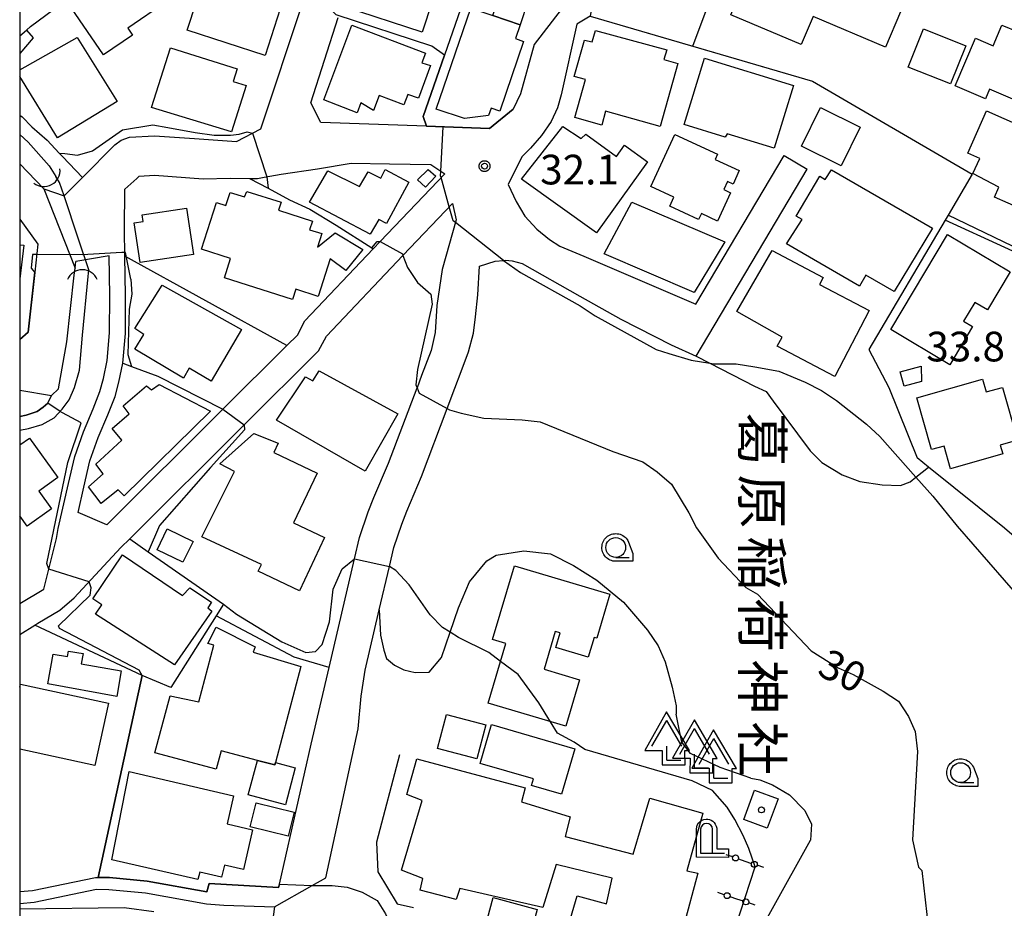
# Model space of a CAD drawing. Extents: x -8000 to -6000, y 93000 to 94500.
# Drawn here: x -8000 to -7876, y 93791 to 93904 of the extents above; entities that cross this region are included whole.
import ezdxf
from ezdxf.enums import TextEntityAlignment as Align

# ---------------------------------------------------------------- set-up
doc = ezdxf.new("R2010")
doc.units = 0
for name, color, linetype in [('2101000', 7, 'Continuous'), ('2101001', 7, 'Continuous'), ('3001000', 4, 'Continuous'), ('3003000', 7, 'Continuous'), ('4202000', 7, 'Continuous'), ('4204000', 7, 'Continuous'), ('4207000', 1, 'Continuous'), ('4207990', 1, 'Continuous'), ('4219000', 1, 'Continuous'), ('4219990', 1, 'Continuous'), ('5101000', 4, 'Continuous'), ('5101001', 4, 'Continuous'), ('6110000', 1, 'Continuous'), ('6130000', 3, 'Continuous'), ('6140000', 3, 'Continuous'), ('6301000', 3, 'Continuous'), ('6331000', 3, 'Continuous'), ('7101000', 2, 'Continuous'), ('7101001', 8, 'Continuous'), ('7102000', 6, 'Continuous'), ('7102001', 8, 'Continuous'), ('7312000', 1, 'Continuous'), ('8131000', 4, 'Continuous'), ('8199000', 4, 'Continuous'), ('999', 7, 'Continuous'), ('CLIP_BOX', 4, 'Continuous')]:
    doc.layers.add(name, color=color, linetype=linetype)
doc.styles.add('@PlotAnnotation', font='@MS Gothic.ttf')
doc.styles.add('Dm_Anotation', font='txt.shx', dxfattribs={"bigfont": 'PSCDM.shx'})

# ---------------------------------------------------------------- blocks, each defined once
blk = doc.blocks.new('420200')
at = {"layer": '4202000'}
for points in [[(-0.3, 1.2), (-0.3, 0), (0.9, 0)], [(0.3, 0), (0.3, 1.2)]]:
    blk.add_lwpolyline(points, dxfattribs=at)
blk.add_arc((0, 1.2), 0.3, 0, 180, dxfattribs=at)
at = {"layer": 'CLIP_BOX'}
blk.add_lwpolyline([(-0.512, -0.215), (-0.509, 1.213), (-0.497, 1.329), (-0.47, 1.417), (-0.402, 1.521), (-0.322, 1.597), (-0.237, 1.662), (-0.142, 1.696), (-0.025, 1.713), (0.07, 1.713), (0.143, 1.696), (0.235, 1.662), (0.313, 1.616), (0.391, 1.546), (0.439, 1.456), (0.493, 1.358), (0.512, 1.266), (0.512, 1.237), (0.512, 0.216), (1.112, 0.216), (1.112, -0.22)], close=True, dxfattribs=at)
blk = doc.blocks.new('420400')
at = {"layer": '4204000'}
for points in [[(-0.75, 0.706), (0, 2)], [(0.75, 0.706), (0, 2)], [(0, 0), (0, 0.7)], [(0, 0), (0.7, 0)]]:
    blk.add_lwpolyline(points, dxfattribs=at)
at = {"layer": 'CLIP_BOX'}
blk.add_lwpolyline([(0.921, -0.243), (0.918, 0.485), (1.144, 0.485), (-0.01, 2.433), (-1.119, 0.49), (-0.232, 0.49), (-0.234, -0.243)], close=True, dxfattribs=at)
blk = doc.blocks.new('420700')
at = {"layer": '4207990'}
for points in [[(0, 1), (0, 0.65)], [(0, -0.35), (0, 0), (0, 0.35)], [(0, -0.65), (0, -1)]]:
    blk.add_lwpolyline(points, dxfattribs=at)
for centre in [(0, 0.5), (0, -0.5)]:
    blk.add_circle(centre, 0.15, dxfattribs=at)
blk = doc.blocks.new('421900')
at = {"layer": '4219990'}
blk.add_arc((-0.313, 0), 0.812, 292.6199, 67.3801, dxfattribs=at)
blk = doc.blocks.new('633100')
at = {"layer": '6331000'}
blk.add_lwpolyline([(0, -0.5), (0.67, -0.5)], dxfattribs=at)
blk.add_circle((0, 0), 0.5, dxfattribs=at)
at = {"layer": 'CLIP_BOX'}
blk.add_lwpolyline([(0.87, -0.3), (0.87, -0.7), (0, -0.7), (-0.074, -0.695), (-0.146, -0.684), (-0.216, -0.666), (-0.282, -0.64), (-0.35, -0.606), (-0.414, -0.564), (-0.469, -0.521), (-0.52, -0.469), (-0.568, -0.408), (-0.608, -0.35), (-0.64, -0.281), (-0.666, -0.214), (-0.686, -0.144), (-0.697, -0.071), (-0.699, 0.003), (-0.695, 0.075), (-0.684, 0.148), (-0.665, 0.216), (-0.64, 0.281), (-0.606, 0.349), (-0.565, 0.412), (-0.522, 0.467), (-0.467, 0.52), (-0.41, 0.568), (-0.349, 0.607), (-0.283, 0.641), (-0.215, 0.665), (-0.148, 0.684), (-0.072, 0.696), (0, 0.7), (0.074, 0.696), (0.147, 0.685), (0.219, 0.666), (0.283, 0.639), (0.355, 0.605), (0.416, 0.562), (0.472, 0.518), (0.525, 0.463), (0.57, 0.407), (0.609, 0.346), (0.646, 0.273)], close=True, dxfattribs=at)
blk = doc.blocks.new('731200')
at = {"layer": '7312000'}
blk.add_circle((0, 0), 0.15, dxfattribs=at)
at = {"layer": 'CLIP_BOX'}
blk.add_lwpolyline([(-0.209, -0.178), (-0.219, -0.166), (-0.237, -0.14), (-0.251, -0.113), (-0.258, -0.094), (-0.265, -0.075), (-0.269, -0.057), (-0.273, -0.031), (-0.275, -0.008), (-0.274, 0.024), (-0.27, 0.054), (-0.266, 0.071), (-0.261, 0.088), (-0.255, 0.104), (-0.246, 0.124), (-0.239, 0.136), (-0.228, 0.154), (-0.219, 0.166), (-0.202, 0.187), (-0.189, 0.199), (-0.169, 0.217), (-0.151, 0.23), (-0.135, 0.239), (-0.113, 0.251), (-0.101, 0.256), (-0.082, 0.262), (-0.056, 0.269), (-0.04, 0.272), (-0.016, 0.275), (0.004, 0.275), (0.022, 0.274), (0.042, 0.272), (0.065, 0.267), (0.079, 0.264), (0.108, 0.253), (0.121, 0.247), (0.143, 0.235), (0.16, 0.224), (0.18, 0.208), (0.194, 0.194), (0.206, 0.182), (0.222, 0.162), (0.233, 0.146), (0.249, 0.116), (0.257, 0.097), (0.264, 0.075), (0.269, 0.057), (0.273, 0.032), (0.275, 0.014), (0.275, -0.008), (0.274, -0.023), (0.271, -0.048), (0.267, -0.067), (0.261, -0.088), (0.249, -0.117), (0.23, -0.151), (0.219, -0.166), (0.204, -0.184), (0.189, -0.199), (0.172, -0.215), (0.154, -0.228), (0.136, -0.239), (0.124, -0.246), (0.107, -0.253), (0.09, -0.26), (0.071, -0.266), (0.044, -0.271), (0.028, -0.274), (0.009, -0.275), (-0.009, -0.275), (-0.024, -0.274), (-0.041, -0.272), (-0.063, -0.268), (-0.086, -0.261), (-0.101, -0.256), (-0.115, -0.25), (-0.133, -0.241), (-0.148, -0.231), (-0.17, -0.216), (-0.182, -0.206), (-0.197, -0.192)], close=True, dxfattribs=at)
blk = doc.blocks.new('819900')
at = {"layer": '8199000'}
blk.add_circle((0, 0), 0.15, dxfattribs=at)

msp = doc.modelspace()

# ---------------------------------------------------------------- linework, layer by layer
at = {"layer": '2101000', "flags": 128}
for points in [[(-7957.53, 93940.4), (-7932.2, 93929.66), (-7923.04, 93925.78), (-7924.82, 93923.27), (-7925.66, 93922.09), (-7927.45, 93919.05), (-7928.63, 93916.3), (-7929.57, 93913.46), (-7930.5, 93910.62), (-7931.59, 93904.82), (-7935, 93900.38), (-7936.75, 93894.14), (-7937.67, 93892.21), (-7940.65, 93889.79), (-7948.63, 93890.07), (-7961.94, 93890.54), (-7963.23, 93893.03), (-7959.75, 93903.81)], [(-7977.91, 93888.51), (-7972.6, 93888.14), (-7969.53, 93889.75), (-7964.28, 93905.55)], [(-7927.93, 93903.99), (-7929.61, 93902.97), (-7931.59, 93894.02), (-7932.05, 93892.39), (-7932.86, 93890.67), (-7934.1, 93888.91), (-7935.49, 93887.31), (-7936.58, 93886.21), (-7938.28, 93882.7), (-7937.29, 93880.57), (-7936.18, 93878.69), (-7934.67, 93877.06), (-7933.08, 93875.74), (-7931.78, 93874.89), (-7928.74, 93873.63), (-7914.58, 93867.6), (-7903.44, 93886.38)], [(-8000, 93885.33), (-7996.97, 93882.14), (-7994.4, 93881.26), (-7992.06, 93883.59), (-7987.97, 93887.73), (-7987.18, 93888.31), (-7986.12, 93888.67), (-7982.97, 93888.87), (-7977.91, 93888.51)], [(-7969.11, 93883.62), (-7966.96, 93883.99), (-7962.38, 93884.66), (-7958.13, 93885.4), (-7953.3, 93885.32), (-7948.06, 93885.23), (-7946.31, 93884.06), (-7954.46, 93875.48)], [(-7945.99, 93854.39), (-7945.02, 93856.96), (-7944.22, 93859.07), (-7943.29, 93861.57), (-7942.68, 93863.93), (-7942.41, 93866), (-7942.14, 93868.75), (-7941.91, 93872.38), (-7939.93, 93873.01), (-7938.9, 93873.11), (-7938.62, 93873.14), (-7937.77, 93873.06), (-7936.53, 93872.71), (-7929.25, 93868.59), (-7924.07, 93865.7), (-7917.71, 93862.46), (-7914.53, 93861.02), (-7900.52, 93884.65)], [(-7986.71, 93882.1), (-7985.2, 93883.46), (-7984.89, 93883.74), (-7982.99, 93883.86), (-7976.84, 93883.43), (-7973.4, 93883.51), (-7970.98, 93883.48), (-7969.94, 93883.47), (-7969.11, 93883.62)], [(-7989.01, 93839.69), (-7992.62, 93841.27), (-7991.9, 93844.48), (-7991.12, 93847.77), (-7990.09, 93850.73), (-7988.86, 93853.59), (-7987.96, 93855.93), (-7987.46, 93857.72), (-7986.99, 93860.14), (-7986.65, 93863.86), (-7986.62, 93868.68), (-7986.7, 93873.64), (-7986.75, 93877), (-7986.71, 93882.1)], [(-7951.58, 93873.72), (-7945.34, 93880.29), (-7944.86, 93878.24), (-7946.63, 93871.95), (-7947.29, 93867.41), (-7947.53, 93864.02), (-7948.03, 93861.73), (-7949.23, 93858.55), (-7949.8, 93857.03)], [(-8000, 93878.34), (-7997.71, 93875.15), (-7998.1, 93871.61), (-7998.93, 93864.03), (-8000, 93863.11)], [(-7989.01, 93839.69), (-7974.33, 93854.31), (-7966.27, 93862.34), (-7964.92, 93863.68), (-7963.96, 93865.48), (-7955.33, 93874.57), (-7954.46, 93875.48)], [(-8000, 93825.86), (-7998.1, 93827.04), (-7997.72, 93827.28), (-7994.95, 93828.93), (-7993.1, 93830.46), (-7987.21, 93836.82), (-7986.1, 93837.92), (-7971.64, 93852.33), (-7962.24, 93861.69), (-7961.26, 93863.53), (-7951.58, 93873.72)], [(-8000, 93856.7), (-7996, 93856.03), (-7995.08, 93856.88), (-7994.03, 93862.83), (-7993.11, 93871.24), (-7993.01, 93872.15), (-7992.92, 93872.96)], [(-7996.93, 93831.59), (-7995.37, 93837.98), (-7995.13, 93839.22), (-7993.85, 93844.93), (-7993.05, 93848.33), (-7991.96, 93851.46), (-7990.71, 93854.35), (-7989.86, 93856.56), (-7989.41, 93858.17), (-7988.97, 93860.46), (-7988.65, 93863.95), (-7988.62, 93868.67), (-7988.7, 93873.68), (-7992.92, 93872.96)], [(-8000, 93793.38), (-7998.39, 93793.51), (-7990.44, 93795.15), (-7990.07, 93795.15), (-7988.66, 93795.14), (-7983.88, 93794.68), (-7976.34, 93793.32), (-7976.06, 93794.4), (-7967.29, 93793.89), (-7967.2, 93794.29), (-7963.17, 93811.97), (-7960.9, 93821.68), (-7957.69, 93835.42), (-7957.07, 93838.09), (-7955.96, 93841.33), (-7955.26, 93843.14), (-7953.4, 93847.49), (-7949.8, 93857.03)], [(-7961.33, 93795.1), (-7957.26, 93813.92), (-7956.86, 93818.07), (-7956.36, 93821.32), (-7954.57, 93828.98), (-7953.3, 93834.43), (-7952.73, 93836.85), (-7951.73, 93839.8), (-7951.09, 93841.44), (-7949.23, 93845.81), (-7945.99, 93854.39)], [(-8000, 93829.76), (-7996.93, 93831.59)], [(-8000, 93791.86), (-7998.18, 93792.02), (-7990.29, 93793.65), (-7988.74, 93793.64), (-7984.09, 93793.2), (-7976.39, 93791.81), (-7974.2, 93791.65), (-7967.82, 93791.42)]]:
    msp.add_lwpolyline(points, dxfattribs=at)
at = {"layer": '2101001', "flags": 128}
for points in [[(-7903.44, 93886.38), (-7900.52, 93884.65)], [(-7967.82, 93791.42), (-7963.05, 93794.12), (-7961.33, 93795.1)]]:
    msp.add_lwpolyline(points, dxfattribs=at)
at = {"layer": '3001000', "flags": 128}
for points in [[(-7904.88, 93916.66), (-7886.82, 93909.03), (-7890.62, 93900.04), (-7899.78, 93903.91), (-7901.27, 93900.38), (-7910.18, 93904.14)], [(-7981.29, 93909.36), (-7983.02, 93908.18), (-7981.42, 93905.82), (-7986.35, 93902.47), (-7985.73, 93901.56), (-7989.4, 93899.07), (-7993.47, 93904.96), (-7983.01, 93911.95)], [(-7946.63, 93909.67), (-7949.17, 93901.93), (-7958.96, 93905.13), (-7956.89, 93911.44), (-7954.83, 93910.77), (-7954.37, 93912.2)], [(-7966.7, 93906.12), (-7968.98, 93899.02), (-7978.83, 93902.19), (-7976.54, 93909.28)], [(-7940.45, 93892.34), (-7940.77, 93891.41), (-7943.79, 93891.03), (-7947.39, 93892.24), (-7943.01, 93904.97), (-7940.22, 93904.04), (-7936.78, 93902.88), (-7937.38, 93901.14), (-7936.37, 93900.75), (-7939.36, 93891.96)], [(-7961.6, 93893.41), (-7958.05, 93902.82), (-7948.73, 93899.3), (-7949.19, 93898.07), (-7948.1, 93897.73), (-7949.64, 93893.59), (-7950.98, 93894.09), (-7951.47, 93892.77), (-7954.6, 93893.94), (-7955.3, 93892.05), (-7956.9, 93893.04), (-7957.37, 93891.77)], [(-7870.41, 93891.72), (-7877.48, 93894.74), (-7878, 93893.52), (-7881.83, 93895.15), (-7879.26, 93901.17), (-7877.03, 93900.22), (-7875.91, 93902.85), (-7873.85, 93901.98), (-7873.55, 93902.69), (-7865.68, 93899.33), (-7867.87, 93894.19), (-7869.13, 93894.72)], [(-7925.99, 93891.96), (-7926.48, 93890.2), (-7929.89, 93891.16), (-7928.53, 93895.97), (-7929.94, 93896.34), (-7928.67, 93900.95), (-7927.69, 93900.73), (-7927.24, 93902.15), (-7918.27, 93899.73), (-7918.62, 93898.51), (-7916.86, 93898.01), (-7919.11, 93890.02)], [(-7971.41, 93895.22), (-7973.24, 93889.35), (-7983.36, 93892.45), (-7980.94, 93899.97), (-7972.54, 93897.33), (-7973.05, 93895.73)], [(-7904.68, 93887.28), (-7910.61, 93889.1), (-7910.88, 93888.68), (-7916.07, 93890.28), (-7913.49, 93898.66), (-7902.24, 93895.2)], [(-7901.25, 93887.55), (-7898.84, 93892.43), (-7893.81, 93889.94), (-7896.22, 93885.06)], [(-7877.86, 93892.02), (-7862.53, 93885.23), (-7865.98, 93877.45), (-7870.06, 93879.25), (-7870.84, 93877.49), (-7873.76, 93878.78), (-7873.41, 93879.57), (-7876.86, 93881.1), (-7876.3, 93882.38), (-7879.6, 93884.08), (-7878.7, 93885.97), (-7880.24, 93886.65)], [(-7920.69, 93885.58), (-7927.15, 93876.59), (-7936.61, 93883.36), (-7931.37, 93890.05), (-7929.07, 93888.5), (-7928.47, 93889.04), (-7924.59, 93886.26), (-7923.58, 93887.66)], [(-7920.25, 93882.43), (-7917.22, 93889.01), (-7911.86, 93886.54), (-7912.16, 93885.88), (-7909.1, 93884.47), (-7909.89, 93882.76), (-7910.59, 93883.08), (-7911.06, 93882.06), (-7910.21, 93881.66), (-7911.86, 93878.08), (-7913.89, 93879.02), (-7914.23, 93878.29), (-7917.87, 93879.97), (-7917.35, 93881.09)], [(-7961.09, 93884.43), (-7957.09, 93882.45), (-7955.99, 93884.31), (-7954.36, 93883.49), (-7953.84, 93884.6), (-7950.84, 93882.98), (-7953.65, 93877.76), (-7954.63, 93878.29), (-7955.72, 93876.41), (-7963.37, 93880.46)], [(-7948.72, 93882.36), (-7949.75, 93883.28), (-7948.4, 93884.58), (-7947.43, 93883.76)], [(-7898.25, 93883.35), (-7897.45, 93884.57), (-7884.67, 93877.17), (-7889.54, 93869.19), (-7893.1, 93871.26), (-7893.92, 93869.85), (-7903.13, 93875.22), (-7901.16, 93878.26), (-7901.93, 93878.7), (-7898.92, 93883.74)], [(-7973.35, 93873.34), (-7977.04, 93874.53), (-7975.14, 93880.44), (-7973.96, 93880.06), (-7973.43, 93881.71), (-7971.62, 93881.13), (-7971.32, 93881.83), (-7966.96, 93880.47), (-7967.32, 93879.45), (-7963.02, 93878.07), (-7963.37, 93876.99), (-7961.85, 93876.5), (-7962.4, 93874.8), (-7960.15, 93876.61), (-7956.67, 93874.5), (-7958.79, 93871.85), (-7960.76, 93873.3), (-7962.28, 93868.57), (-7965.11, 93869.49), (-7965.54, 93868.16), (-7974.13, 93870.92)], [(-7910.94, 93875.47), (-7914.8, 93869.04), (-7926.18, 93873.95), (-7922.68, 93880.47)], [(-7978.03, 93873.86), (-7984.79, 93872.83), (-7985.55, 93877.85), (-7984.39, 93878.03), (-7984.52, 93878.87), (-7978.91, 93879.72)], [(-7882.52, 93859.92), (-7889.97, 93864.36), (-7882.81, 93876.38), (-7874.88, 93871.66), (-7877.74, 93866.86), (-7879.35, 93867.81), (-7880.76, 93865.45), (-7879.63, 93864.77)], [(-7897.01, 93858.46), (-7904.3, 93862.27), (-7903.7, 93863.41), (-7909.42, 93866.65), (-7904.96, 93874.36), (-7898.51, 93870.94), (-7898.97, 93870.06), (-7892.67, 93866.77)], [(-7975.8, 93857.85), (-7978.59, 93859.48), (-7979.32, 93858.22), (-7985.44, 93861.91), (-7984.33, 93863.74), (-7985.45, 93864.52), (-7982.01, 93869.97), (-7971.99, 93864.39)], [(-7962.97, 93857.91), (-7962.18, 93859.14), (-7952.21, 93853.72), (-7956.35, 93846.5), (-7967.56, 93852.94), (-7963.9, 93858.39)], [(-7886.06, 93857.81), (-7888.26, 93857.21), (-7888.76, 93859.02), (-7886.1, 93859.74)], [(-7877.91, 93856.49), (-7875.85, 93857.07), (-7873.95, 93850.4), (-7876.13, 93849.78), (-7875.81, 93848.66), (-7882.41, 93846.78), (-7883.23, 93849.66), (-7884.82, 93849.21), (-7886.68, 93855.76), (-7878.38, 93858.12)], [(-7975.91, 93854.05), (-7986.8, 93843.38), (-7987.56, 93844.13), (-7989.72, 93842.41), (-7991.29, 93844.5), (-7989.45, 93846.14), (-7990.37, 93847.38), (-7987.11, 93850.38), (-7988.32, 93851.87), (-7986.16, 93853.71), (-7986.93, 93854.74), (-7983.99, 93857.25), (-7983.34, 93856.74), (-7982.38, 93857.42)], [(-7967.91, 93848.82), (-7962.44, 93846.23), (-7965.42, 93839.94), (-7961.48, 93838.08), (-7964.66, 93831.38), (-7969.86, 93833.84), (-7969.46, 93834.68), (-7976.98, 93838.18), (-7972.88, 93846.45), (-7974.72, 93847.39), (-7970.43, 93851.23), (-7967.35, 93850)], [(-7979.37, 93834.97), (-7982.63, 93836.56), (-7981.36, 93839.18), (-7978.09, 93837.58)], [(-7975.74, 93828.81), (-7980.45, 93822.01), (-7990.41, 93828.41), (-7989.61, 93829.58), (-7990.78, 93830.37), (-7987, 93835.92), (-7979.42, 93830.76), (-7978.51, 93831.74), (-7975.79, 93829.95), (-7976.24, 93829.22)], [(-7927.45, 93825.47), (-7928.18, 93822.97), (-7932.27, 93824.19), (-7931.72, 93826.05), (-7932.35, 93826.23), (-7933.76, 93821.45), (-7929.28, 93820.12), (-7931.02, 93814.25), (-7940.82, 93817.15), (-7938.58, 93824.71), (-7940.26, 93825.21), (-7937.5, 93834.52), (-7925.44, 93830.95), (-7927.1, 93825.37)], [(-7980.99, 93818.11), (-7977.39, 93817.32), (-7975.47, 93824.51), (-7976.24, 93824.71), (-7975.18, 93826.78), (-7970.24, 93824.29), (-7970.52, 93823.6), (-7964.5, 93821.79), (-7967.69, 93809.68), (-7967.77, 93809.36), (-7969.95, 93809.94), (-7974.53, 93811.16), (-7975.16, 93808.81), (-7982.93, 93810.89)], [(-7987.17, 93821.25), (-7987.71, 93818.01), (-7996.44, 93819.6), (-7995.79, 93823.37), (-7993.96, 93823.05), (-7993.85, 93823.73), (-7991.98, 93823.44), (-7992.25, 93822.15)], [(-7940.38, 93814.46), (-7929.88, 93811.4), (-7931.55, 93805.65), (-7935.34, 93806.76), (-7935.1, 93807.59), (-7941.81, 93809.54)], [(-7988.36, 93797.38), (-7986.15, 93808.53), (-7972.98, 93805.48), (-7973.81, 93801.91), (-7970.58, 93801.16), (-7971.74, 93796.16), (-7974.14, 93796.71), (-7974.49, 93795.18), (-7977.26, 93795.83), (-7977.48, 93794.88)], [(-7904.18, 93805.08), (-7905.56, 93801.38), (-7908.54, 93802.49), (-7907.16, 93806.19)], [(-7935.62, 93787.37), (-7941.21, 93788.88), (-7940.19, 93792.62), (-7934.61, 93791.1)]]:
    msp.add_lwpolyline(points, close=True, dxfattribs=at)
for points in [[(-8000, 93897.18), (-7992.76, 93901.28), (-7987.69, 93893.19), (-7995.21, 93888.6), (-8000, 93896.35)], [(-8000, 93875.09), (-7999.46, 93875.03), (-8000, 93870.78)], [(-8000, 93849.79), (-7998.76, 93850.65), (-7995.17, 93845.7), (-7997.6, 93843.94), (-7996, 93841.73), (-7999.04, 93839.52), (-8000, 93840.84)], [(-8000, 93819.19), (-7999.91, 93819.58), (-7988.78, 93817.16), (-7990.49, 93809.3), (-8000, 93811.37)], [(-7932.44, 93783.1), (-7929.58, 93792.82), (-7925.86, 93791.82), (-7925.16, 93795.05), (-7932.24, 93796.77), (-7933.93, 93791.36), (-7944.39, 93793.75), (-7944.87, 93792.35), (-7949.43, 93793.56), (-7949.07, 93795.01), (-7951.75, 93796.06), (-7949.15, 93804.89), (-7951.11, 93805.61), (-7949.83, 93810.14), (-7936.13, 93806.47), (-7936.61, 93804.72), (-7930.46, 93802.79), (-7931.1, 93800.34), (-7922.49, 93798.11), (-7920.41, 93805.16), (-7913.71, 93803.26), (-7915.71, 93795.99), (-7914.34, 93795.7), (-7916.13, 93788.94)]]:
    msp.add_lwpolyline(points, dxfattribs=at)
at = {"layer": '3003000', "flags": 128}
for points in [[(-7936.78, 93902.88), (-7940.22, 93904.04), (-7939.23, 93906.99), (-7935.79, 93905.84)], [(-7880.47, 93900.23), (-7882.4, 93895.41), (-7887.76, 93897.54), (-7885.83, 93902.37)], [(-7941.13, 93814.43), (-7942.26, 93810.13), (-7947.21, 93811.43), (-7946.08, 93815.74)], [(-7967.77, 93809.36), (-7967.69, 93809.68), (-7965.19, 93809.01), (-7966.44, 93804.32), (-7971.12, 93805.57), (-7969.95, 93809.94)], [(-7965.33, 93803.41), (-7966.08, 93800.35), (-7970.89, 93801.53), (-7970.14, 93804.59)]]:
    msp.add_lwpolyline(points, close=True, dxfattribs=at)
at = {"layer": '5101000', "flags": 128}
for points in [[(-8000, 93901.47), (-7999.16, 93902.21), (-7998.64, 93902.67), (-7995.73, 93904.8)], [(-8000, 93889.03), (-7998.92, 93888.04), (-7996.29, 93885.05), (-7995.45, 93883.72)], [(-8000, 93851.66), (-7998.87, 93851.88), (-7997.16, 93852.36), (-7995.66, 93853.23), (-7994.62, 93854.3), (-7993.75, 93855.48), (-7993.08, 93857.04), (-7992.43, 93859.25), (-7992.05, 93863.67), (-7991.33, 93871.06)]]:
    msp.add_lwpolyline(points, dxfattribs=at)
at = {"layer": '5101001', "flags": 128}
for points in [[(-7996.97, 93882.14), (-8000, 93885.33)], [(-7991.25, 93871.9), (-7992.6, 93875.9), (-7994.4, 93881.26), (-7994.97, 93882.95), (-7995.45, 93883.72)], [(-7996.97, 93882.14), (-7993.01, 93872.15)], [(-7993.11, 93871.24), (-7993.01, 93872.15)], [(-7991.33, 93871.06), (-7991.25, 93871.9)], [(-8000, 93853.39), (-7999.2, 93853.55), (-7997.78, 93854.02), (-7997.02, 93854.55), (-7996.44, 93855.07), (-7996, 93856.03), (-7995.08, 93856.88), (-7994.03, 93862.83), (-7993.11, 93871.24)]]:
    msp.add_lwpolyline(points, dxfattribs=at)
at = {"layer": '6110000', "flags": 128}
for points in [[(-7942.95, 93908.78), (-7946.35, 93899.05), (-7949.05, 93891.31), (-7948.63, 93890.07)], [(-7927.93, 93903.99), (-7914.95, 93900.19), (-7899.85, 93895.77), (-7879.66, 93884), (-7882.72, 93878.83), (-7883.1, 93878.19), (-7892.75, 93861.87), (-7890.2, 93857.05), (-7886.63, 93848.17)], [(-7999.16, 93902.21), (-7998.3, 93901.24), (-8000, 93899.25)], [(-8000, 93891.46), (-7999.69, 93891.25), (-7998.46, 93889.98), (-7996.52, 93888.32), (-7995, 93886.66), (-7994.6, 93886.22), (-7992.06, 93883.59)], [(-7948.63, 93890.07), (-7940.65, 93889.79), (-7937.67, 93892.21)], [(-7970.98, 93883.48), (-7968.61, 93882.22), (-7965.9, 93880.78), (-7963.36, 93879.59), (-7960.01, 93877.57), (-7955.51, 93874.68), (-7955.33, 93874.57)], [(-8000, 93863.11), (-7998.93, 93864.03), (-7998.1, 93871.61)], [(-8000, 93853.39), (-7999.2, 93853.55), (-7997.78, 93854.02), (-7997.02, 93854.55), (-7996.44, 93855.07), (-7996, 93856.03), (-7995.08, 93856.88), (-7994.03, 93862.83), (-7993.11, 93871.24)], [(-7986.99, 93860.14), (-7985.86, 93859.72), (-7982.56, 93858.5), (-7974.33, 93854.31)], [(-7986.1, 93837.92), (-7983.78, 93836.31), (-7974.24, 93829.69), (-7975.16, 93828.22), (-7980.89, 93819.14), (-7984.53, 93820.65), (-7990.07, 93795.15)], [(-7952.03, 93810.65), (-7954.93, 93799.62), (-7954.74, 93795.87), (-7952.31, 93791.83), (-7950.24, 93791.37)], [(-7990.44, 93795.15), (-7990.07, 93795.15), (-7988.66, 93795.14), (-7983.88, 93794.68), (-7976.34, 93793.32), (-7976.06, 93794.4), (-7967.29, 93793.89)], [(-7967.82, 93791.42), (-7969.44, 93779.54), (-7971.48, 93764.59)]]:
    msp.add_lwpolyline(points, dxfattribs=at)
at = {"layer": '6130000', "flags": 128}
for points in [[(-7914.95, 93900.19), (-7907.53, 93920.15)], [(-7868.01, 93871.27), (-7883.1, 93878.19)]]:
    msp.add_lwpolyline(points, dxfattribs=at)
at = {"layer": '6140000', "flags": 128}
for points in [[(-7970.98, 93883.48), (-7969.94, 93883.47), (-7969.11, 93883.62), (-7966.96, 93883.99), (-7962.38, 93884.66), (-7958.13, 93885.4), (-7953.3, 93885.32)], [(-7966.27, 93862.34), (-7986.7, 93873.64)], [(-7866.05, 93762.48), (-7869.18, 93768.67), (-7868.42, 93769.14), (-7866.77, 93774.09), (-7866.41, 93775.17), (-7863.83, 93782.93), (-7859.58, 93795.73), (-7859.34, 93796.44), (-7845, 93808.06), (-7843.9, 93808.95), (-7855.93, 93814.59), (-7865.29, 93827.09), (-7864.18, 93829.52), (-7874.68, 93838.47), (-7875.61, 93839.26), (-7885.18, 93847), (-7886.63, 93848.17)], [(-7960.9, 93821.68), (-7965.34, 93822.97), (-7975.16, 93828.22)], [(-7984.53, 93820.65), (-7998.1, 93827.04)]]:
    msp.add_lwpolyline(points, dxfattribs=at)
at = {"layer": '6301000', "flags": 128}
for points in [[(-7914.53, 93861.02), (-7912.81, 93860.14), (-7907.19, 93857.24), (-7905.68, 93856.53), (-7904.8, 93855.34), (-7900.16, 93849.07), (-7898.68, 93847.59), (-7896.11, 93846.02), (-7893.86, 93845.17), (-7891.03, 93844.74), (-7888.74, 93844.68), (-7887.51, 93845.15), (-7886.78, 93845.73), (-7885.18, 93847)], [(-7954.57, 93828.98), (-7954.41, 93825.78), (-7954, 93823.88), (-7953.67, 93822.8), (-7952.67, 93821.95), (-7951.47, 93821.36), (-7950.05, 93821.03), (-7948.29, 93821.1), (-7946.7, 93822.94), (-7945.63, 93826.12), (-7944.58, 93829.23), (-7943.17, 93832.51), (-7941, 93835.17), (-7939.81, 93835.88), (-7936.33, 93836.4), (-7932.94, 93836.03), (-7930.06, 93834.57), (-7927.1, 93832.72), (-7923.72, 93829.94), (-7920.7, 93826.4), (-7919.36, 93824.43), (-7918.47, 93822.38), (-7917.57, 93819.21), (-7917.06, 93816.82), (-7917.05, 93815.78)], [(-7907.64, 93807.71), (-7911.5, 93809.06), (-7915.26, 93810.81), (-7916.34, 93812.26), (-7916.74, 93814.09), (-7917.05, 93815.78)], [(-7907.64, 93807.71), (-7906.51, 93807.5), (-7904.91, 93806.84), (-7902.76, 93805.57), (-7900.81, 93803.59), (-7899.98, 93801.89), (-7900.09, 93799.87)], [(-7912.6, 93775.6), (-7912.15, 93777.25), (-7911.25, 93779.85), (-7909.5, 93782.99), (-7900.09, 93799.87)]]:
    msp.add_lwpolyline(points, dxfattribs=at)
at = {"layer": '7101000', "flags": 128}
for points in [[(-7995, 93886.66), (-7994.28, 93886.61), (-7992.71, 93886.41), (-7990.81, 93886.94), (-7987, 93889.59), (-7983.19, 93890.22), (-7981.28, 93889.9)], [(-7981.28, 93889.9), (-7977.85, 93889.27), (-7975.43, 93888.93), (-7973.37, 93888.92), (-7972.28, 93889.04), (-7971.27, 93889.35), (-7970.59, 93889.2)], [(-7968.8, 93883.67), (-7968.61, 93882.22)], [(-7955.51, 93874.68), (-7954.84, 93875.48), (-7954.46, 93875.48)], [(-7951.58, 93873.72), (-7951.02, 93872.23), (-7949.75, 93870.32), (-7948.05, 93868.84), (-7947.91, 93867.57), (-7949.75, 93859.32), (-7949.96, 93857.41), (-7949.8, 93857.03)], [(-7945.99, 93854.39), (-7945.72, 93854.24), (-7944.24, 93853.81), (-7941.38, 93853.18), (-7936.52, 93852.97), (-7934.24, 93852.7), (-7925.09, 93848.95), (-7921.28, 93847.68), (-7919.48, 93846.41), (-7917.68, 93844.82), (-7915.46, 93841.22), (-7914.5, 93839.31), (-7911.75, 93835.5), (-7908.26, 93831.8), (-7906.78, 93830.95), (-7900, 93823.76), (-7896.62, 93821.64), (-7894.71, 93820.79), (-7890.9, 93818.68), (-7889, 93817.41), (-7887.73, 93815.5), (-7886.88, 93813.6), (-7886.6, 93811.06), (-7887.22, 93799.88), (-7886.46, 93796.45), (-7886.03, 93796.03), (-7885.19, 93788.62)]]:
    msp.add_lwpolyline(points, dxfattribs=at)
at = {"layer": '7101001', "flags": 128}
for points in [[(-8000, 93891.46), (-7999.69, 93891.25), (-7998.46, 93889.98), (-7996.52, 93888.32), (-7995, 93886.66)], [(-7970.59, 93889.2), (-7968.8, 93883.67)], [(-7968.61, 93882.22), (-7965.9, 93880.78), (-7963.36, 93879.59), (-7960.01, 93877.57), (-7955.51, 93874.68)], [(-7954.46, 93875.48), (-7951.65, 93873.92), (-7951.58, 93873.72)], [(-7949.8, 93857.03), (-7949.53, 93856.35), (-7945.99, 93854.39)]]:
    msp.add_lwpolyline(points, dxfattribs=at)
at = {"layer": '7102000', "flags": 128}
for points in [[(-7946.35, 93899.05), (-7947.95, 93900.17), (-7960.04, 93904.12), (-7960.96, 93905.04), (-7961.07, 93908), (-7960.47, 93911.35)], [(-7860.66, 93888.4), (-7862.32, 93885.28), (-7863.44, 93882.61), (-7867.07, 93874.31), (-7868.13, 93873.11), (-7868.55, 93872.52), (-7869.43, 93872.52), (-7871.09, 93873.23), (-7882.72, 93878.83)], [(-7946.77, 93883.58), (-7946.83, 93883.81), (-7946.8, 93884.39)], [(-7944.95, 93877.88), (-7945.22, 93878.1), (-7945.75, 93879.86)], [(-7985.94, 93870.75), (-7986.65, 93874.13)], [(-7997.85, 93873.86), (-7998.39, 93873.86), (-7998.53, 93872.11), (-7998.1, 93871.57)], [(-7938.9, 93873.11), (-7936.73, 93871.59), (-7929.21, 93867.36), (-7927.31, 93866.09), (-7919.58, 93861.86), (-7918.01, 93861.33), (-7915.19, 93860.5), (-7912.81, 93860.14), (-7912.25, 93860.05), (-7909.48, 93860.05), (-7907.15, 93859.66), (-7904.11, 93859.11), (-7900.78, 93857.73), (-7898.72, 93856.66), (-7896.83, 93855.4), (-7893.02, 93852.44), (-7891.33, 93850.85), (-7886.78, 93845.73), (-7884.66, 93843.34), (-7881.59, 93839.53), (-7873.65, 93830.42)], [(-7985.94, 93870.75), (-7985.83, 93868.84), (-7986.15, 93866.94), (-7986.36, 93861.22), (-7985.86, 93859.72)], [(-7996.31, 93834.11), (-7996.59, 93834.8), (-7993.93, 93847.58), (-7992.22, 93852.57), (-7994.59, 93853.86), (-7994.87, 93854.04)], [(-7971.64, 93852.33), (-7971.61, 93851.71), (-7975.89, 93846.93), (-7982.35, 93839.6), (-7983.78, 93836.31)], [(-7974.24, 93829.69), (-7972.61, 93828.41), (-7966.89, 93824.92), (-7963.84, 93823.56), (-7962.65, 93823.69), (-7961.81, 93824.6), (-7960.86, 93827.46), (-7960.4, 93831.59), (-7959.27, 93834.13), (-7957.69, 93835.42)], [(-7939.25, 93822.43), (-7940.75, 93823.55), (-7944.56, 93825.45), (-7945.63, 93826.12), (-7946.57, 93826.72), (-7948.16, 93828.31), (-7950.8, 93832.12), (-7952.5, 93833.92), (-7953.3, 93834.43)], [(-7984.53, 93820.65), (-7984.91, 93821.32), (-7994.99, 93826.59), (-7995.08, 93826.93), (-7991.1, 93830.8), (-7990.95, 93831.72), (-7991.22, 93832.49)], [(-7909.63, 93788.73), (-7907.11, 93796.49), (-7907.91, 93798.81), (-7908.6, 93800.46), (-7909.68, 93802.49), (-7910.63, 93804.01), (-7912.46, 93806.14), (-7915.03, 93807.35), (-7928.61, 93811.32), (-7929.94, 93812.24), (-7932.07, 93813.39), (-7932.95, 93814.82)], [(-7963.05, 93794.12), (-7960.54, 93794.12), (-7958.64, 93793.91), (-7956.73, 93793.28), (-7954.83, 93792.22), (-7953.77, 93790.53), (-7952.92, 93788.62), (-7952.5, 93786.61), (-7952.5, 93782.8), (-7953.34, 93775.29), (-7953.5, 93774.27), (-7954.83, 93765.65), (-7954.93, 93761.84), (-7954.83, 93760.05), (-7953.87, 93758.14), (-7952.29, 93756.45), (-7950.49, 93755.49), (-7942.98, 93752.75), (-7940.01, 93751.37), (-7938.1, 93750.73), (-7936.2, 93750.31), (-7934.88, 93750.41)], [(-8000, 93791.19), (-7986.79, 93791.37), (-7983.05, 93790.86)]]:
    msp.add_lwpolyline(points, dxfattribs=at)
at = {"layer": '7102001', "flags": 128}
for points in [[(-7924.82, 93923.27), (-7921.21, 93921.37), (-7923.66, 93917.05), (-7925.46, 93913.75), (-7926.3, 93911.64), (-7926.85, 93910.02), (-7927.93, 93903.99), (-7899.85, 93895.77), (-7879.66, 93884), (-7882.72, 93878.83)], [(-7946.8, 93884.39), (-7946.5, 93890), (-7948.63, 93890.07), (-7949.05, 93891.31), (-7946.35, 93899.05)], [(-7945.75, 93879.86), (-7946.77, 93883.58)], [(-7938.9, 93873.11), (-7944.95, 93877.88)], [(-7986.65, 93874.13), (-7987.08, 93874.1), (-7992.11, 93873.82), (-7997.85, 93873.86)], [(-7998.1, 93871.57), (-7998.93, 93864.03)], [(-7998.93, 93864.03), (-8000, 93863.11)], [(-7985.86, 93859.72), (-7982.56, 93858.5), (-7974.33, 93854.31), (-7971.64, 93852.33)], [(-7994.87, 93854.04), (-7996.44, 93855.07), (-7997.02, 93854.55), (-7997.78, 93854.02), (-7999.2, 93853.55), (-8000, 93853.39)], [(-7983.78, 93836.31), (-7974.24, 93829.69)], [(-7957.69, 93835.42), (-7953.3, 93834.43)], [(-7991.22, 93832.49), (-7996.31, 93834.11)], [(-7932.95, 93814.82), (-7934.4, 93817.2), (-7937.05, 93820.79), (-7939.25, 93822.43)], [(-7990.07, 93795.15), (-7984.53, 93820.65)], [(-7967.2, 93794.29), (-7967.29, 93793.89), (-7976.06, 93794.4), (-7976.34, 93793.32), (-7983.88, 93794.68), (-7988.66, 93795.14), (-7990.07, 93795.15)], [(-7967.2, 93794.29), (-7963.05, 93794.12)]]:
    msp.add_lwpolyline(points, dxfattribs=at)
at = {"layer": '999', "flags": 128}
msp.add_lwpolyline([(-8000, 93000), (-6000, 93000), (-6000, 94500), (-8000, 94500)], close=True, dxfattribs=at)

# ---------------------------------------------------------------- block references
at = {"layer": '4202000', "xscale": 2.5, "yscale": 2.5, "zscale": 2.5}
msp.add_blockref('420200', (-7913.23, 93798.23), dxfattribs=at)
at = {"layer": '4204000', "xscale": 2.5, "yscale": 2.5, "zscale": 2.5}
for p in [(-7918.25, 93809.98), (-7914.74, 93808.98), (-7912.31, 93807.71)]:
    msp.add_blockref('420400', p, dxfattribs=at)
at = {"layer": '4207000', "xscale": 2.5, "yscale": 2.5, "zscale": 2.5}
for p, rotation in [((-7908.38, 93797.21), 251.2751319335088), ((-7909.45, 93792.45), 251.6375315678868)]:
    msp.add_blockref('420700', p, dxfattribs=dict(at, rotation=rotation))
at = {"layer": '4219000', "xscale": 2.5, "yscale": 2.5, "zscale": 2.5}
for p, rotation in [((-7996.56, 93883.78), 298.6150316241067), ((-7992.09, 93870.68), 90)]:
    msp.add_blockref('421900', p, dxfattribs=dict(at, rotation=rotation))
at = {"layer": '6331000', "xscale": 2.5, "yscale": 2.5, "zscale": 2.5}
for p in [(-7924.7, 93836.84), (-7881.14, 93808.39)]:
    msp.add_blockref('633100', p, dxfattribs=at)
at = {"layer": '7312000', "xscale": 2.5, "yscale": 2.5, "zscale": 2.5}
msp.add_blockref('731200', (-7941.28, 93885.02, 32.1), dxfattribs=at)
at = {"layer": '8199000', "lineweight": 100, "xscale": 2.5, "yscale": 2.5, "zscale": 2.5}
msp.add_blockref('819900', (-7906.3, 93803.68), dxfattribs=at)

# ---------------------------------------------------------------- texts
at = {"layer": '7101000', "style": 'Dm_Anotation'}
msp.add_text('30', height=3.75, rotation=334, dxfattribs=at).set_placement((-7899.43, 93820.82))
at = {"layer": '7312000', "style": 'Dm_Anotation'}
for s, p in [('32.1', (-7934.25, 93882.71)), ('33.8', (-7885.47, 93860.35))]:
    msp.add_text(s, height=3.75, dxfattribs=at).set_placement(p)
at = {"layer": '8131000', "style": '@PlotAnnotation'}
for s, p in [('葛', (-7906.21, 93850.48)), ('原', (-7906.21, 93842.66)), ('稲', (-7906.21, 93834.85)), ('荷', (-7906.21, 93827.04)), ('神', (-7906.21, 93819.23)), ('社', (-7906.21, 93811.41))]:
    msp.add_text(s, height=5, rotation=270, dxfattribs=at).set_placement(p, align=Align.MIDDLE_CENTER)

doc.saveas('drawing.dxf')
